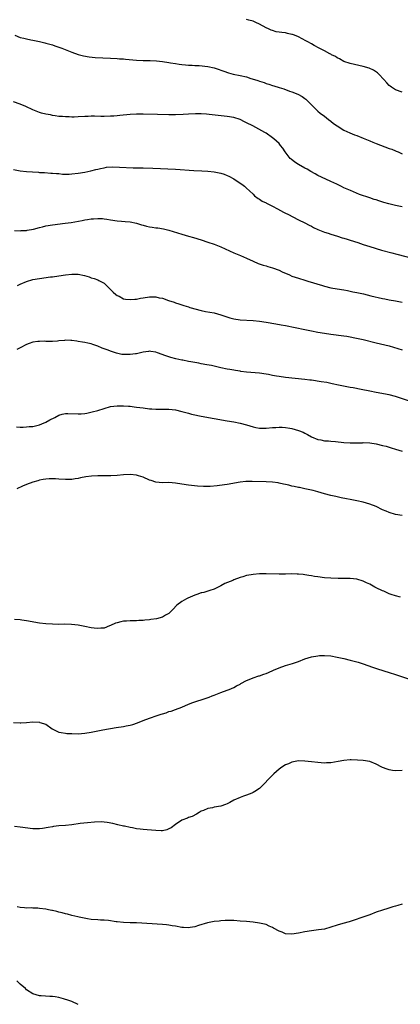
# Model space of a CAD drawing. Units: inches. Extents: x 2640000 to 2643000, y 1479000 to 1482000.
# Drawn here: x 2641957 to 2642074, y 1480004 to 1480308 of the extents above; entities that cross this region are included whole.
import ezdxf

# ---------------------------------------------------------------- set-up
doc = ezdxf.new("R2010")
doc.units = ezdxf.units.IN
doc.header["$MEASUREMENT"] = 0
doc.layers.add('LD26401479_10ft', color=120, linetype='Continuous')

msp = doc.modelspace()

# ---------------------------------------------------------------- linework, layer by layer
at = {"layer": 'LD26401479_10ft'}
for points, elevation in [([(2642075, 1480285.45), (2642073, 1480286.21), (2642071.71, 1480287), (2642071.29, 1480287.29), (2642071, 1480287.53), (2642070.28, 1480288.28), (2642069.37, 1480289.37), (2642067.87, 1480291), (2642067.43, 1480291.43), (2642066.23, 1480292.23), (2642064.84, 1480292.84), (2642063, 1480293.37), (2642059, 1480294.28), (2642057, 1480294.92), (2642055.7, 1480295.7), (2642055, 1480296.01), (2642054.44, 1480296.44), (2642053.26, 1480297), (2642053, 1480297.16), (2642052.7, 1480297.3), (2642051, 1480298.24), (2642049.37, 1480299), (2642047.9, 1480299.9), (2642047, 1480300.4), (2642045.86, 1480301), (2642045.33, 1480301.33), (2642043, 1480302.48), (2642041.75, 1480303), (2642041.2, 1480303.2), (2642041, 1480303.27), (2642039.57, 1480303.57), (2642039, 1480303.72), (2642037.82, 1480303.82), (2642037, 1480303.99), (2642036.11, 1480304.11), (2642035, 1480304.44), (2642034.59, 1480304.59), (2642033.77, 1480305), (2642033, 1480305.33), (2642031, 1480306.44), (2642029.86, 1480307), (2642029.22, 1480307.22), (2642029, 1480307.33), (2642027.65, 1480307.65), (2642027, 1480307.86)], 9980), ([(2641955.43, 1480303), (2641957, 1480302.36), (2641958.13, 1480302.13), (2641959, 1480301.88), (2641960.36, 1480301.64), (2641961, 1480301.55), (2641963, 1480301.13), (2641964.67, 1480300.67), (2641965, 1480300.6), (2641966.22, 1480300.22), (2641967, 1480300.02), (2641967.75, 1480299.75), (2641969, 1480299.35), (2641969.92, 1480299), (2641973, 1480297.75), (2641975, 1480297.05), (2641976.62, 1480296.62), (2641978.35, 1480296.35), (2641980.19, 1480296.19), (2641985, 1480295.98), (2641987, 1480295.86), (2641987.78, 1480295.78), (2641989, 1480295.69), (2641989.61, 1480295.61), (2641993, 1480295.32), (2641995, 1480295.22), (2641997.2, 1480295.2), (2641999.12, 1480295.12), (2642001, 1480294.92), (2642003, 1480294.6), (2642003.51, 1480294.49), (2642005, 1480294.26), (2642006.13, 1480294.13), (2642007, 1480293.99), (2642008.09, 1480293.91), (2642009, 1480293.82), (2642010.22, 1480293.78), (2642011, 1480293.71), (2642012.36, 1480293.64), (2642015, 1480293.34), (2642016.94, 1480292.94), (2642018.49, 1480292.49), (2642019, 1480292.27), (2642019.93, 1480291.93), (2642021.38, 1480291.38), (2642022.81, 1480291), (2642025, 1480290.59), (2642027, 1480290.13), (2642028.29, 1480289.71), (2642029.39, 1480289.39), (2642030.44, 1480289), (2642031, 1480288.81), (2642032.39, 1480288.39), (2642033, 1480288.14), (2642033.89, 1480287.89), (2642035, 1480287.48), (2642035.38, 1480287.38), (2642037, 1480286.85), (2642038.44, 1480286.44), (2642040.22, 1480285.78), (2642041, 1480285.53), (2642042.79, 1480284.79), (2642044.11, 1480284.11), (2642045, 1480283.46), (2642045.28, 1480283.28), (2642045.59, 1480283), (2642047, 1480281.56), (2642048.29, 1480280.29), (2642049, 1480279.56), (2642049.67, 1480279), (2642051, 1480278.02), (2642052.26, 1480277), (2642053, 1480276.48), (2642053.81, 1480275.81), (2642054.93, 1480275), (2642057, 1480273.75), (2642058.85, 1480272.85), (2642060.28, 1480272.28), (2642061, 1480272.03), (2642063, 1480271.24), (2642065, 1480270.42), (2642065.95, 1480270.05), (2642067, 1480269.62), (2642071, 1480268.09), (2642071.81, 1480267.81), (2642073, 1480267.31), (2642073.23, 1480267.23), (2642073.78, 1480267), (2642075, 1480266.42)], 9970), ([(2642075, 1480250.06), (2642073, 1480250.47), (2642070.95, 1480250.95), (2642069.38, 1480251.38), (2642067.85, 1480251.85), (2642067, 1480252.16), (2642066.35, 1480252.35), (2642065, 1480252.83), (2642061.85, 1480253.85), (2642059.04, 1480255.04), (2642057, 1480255.95), (2642056.3, 1480256.3), (2642054.84, 1480257), (2642053, 1480257.83), (2642051.43, 1480258.57), (2642049, 1480259.75), (2642048.19, 1480260.19), (2642046.82, 1480261), (2642045.66, 1480261.66), (2642045, 1480261.99), (2642043, 1480263.09), (2642041.84, 1480263.84), (2642040.73, 1480264.73), (2642040.49, 1480265), (2642038.93, 1480267), (2642038.15, 1480268.15), (2642037.45, 1480269), (2642037.27, 1480269.27), (2642037, 1480269.55), (2642035.44, 1480271), (2642035, 1480271.37), (2642033, 1480272.76), (2642032.6, 1480273), (2642028.9, 1480275), (2642027, 1480276), (2642026.32, 1480276.32), (2642025, 1480276.99), (2642023, 1480277.63), (2642021, 1480277.97), (2642015.43, 1480278.57), (2642014.61, 1480278.61), (2642013, 1480278.74), (2642011.22, 1480278.78), (2642009, 1480278.7), (2642007.4, 1480278.6), (2642005, 1480278.49), (2642003, 1480278.47), (2641999.45, 1480278.55), (2641995, 1480278.69), (2641993, 1480278.7), (2641991, 1480278.57), (2641987.81, 1480278.19), (2641987, 1480278.11), (2641985.96, 1480278.04), (2641985, 1480278), (2641983, 1480277.96), (2641981.95, 1480277.95), (2641980, 1480278), (2641979, 1480277.99), (2641978.04, 1480277.97), (2641977, 1480277.91), (2641975, 1480277.78), (2641973.75, 1480277.75), (2641973, 1480277.76), (2641972.19, 1480277.81), (2641971, 1480277.84), (2641970.08, 1480277.91), (2641969, 1480277.98), (2641967.88, 1480278.12), (2641967, 1480278.26), (2641966.41, 1480278.41), (2641965, 1480278.66), (2641963.68, 1480279), (2641963, 1480279.2), (2641961, 1480280), (2641958.8, 1480281), (2641957, 1480281.75), (2641955, 1480282.5)], 9960), ([(2641955, 1480261.55), (2641957, 1480261.13), (2641959, 1480260.93), (2641962.7, 1480260.7), (2641963, 1480260.66), (2641964.6, 1480260.6), (2641966.48, 1480260.48), (2641967, 1480260.48), (2641968.3, 1480260.3), (2641969, 1480260.29), (2641970.15, 1480260.15), (2641972.17, 1480260.16), (2641973, 1480260.22), (2641975, 1480260.45), (2641977, 1480260.76), (2641978.88, 1480261.12), (2641980.47, 1480261.53), (2641981, 1480261.68), (2641981.85, 1480261.85), (2641983, 1480262.12), (2641983.76, 1480262.24), (2641985.65, 1480262.35), (2641987.71, 1480262.29), (2641991.93, 1480262.07), (2641993.96, 1480262.04), (2641995, 1480262.04), (2641997.99, 1480261.99), (2642005, 1480261.63), (2642010.72, 1480261.28), (2642013.17, 1480261.17), (2642015, 1480261.05), (2642017, 1480260.81), (2642018.51, 1480260.51), (2642019, 1480260.39), (2642020.08, 1480260.08), (2642021, 1480259.71), (2642021.5, 1480259.5), (2642023, 1480258.67), (2642025, 1480257.36), (2642025.52, 1480257), (2642026.37, 1480256.37), (2642027, 1480255.82), (2642027.9, 1480255), (2642029, 1480253.95), (2642029.47, 1480253.47), (2642030.6, 1480252.6), (2642031, 1480252.41), (2642031.83, 1480251.83), (2642033, 1480251.29), (2642033.17, 1480251.17), (2642033.51, 1480251), (2642035, 1480250.27), (2642036.53, 1480249.47), (2642038.42, 1480248.42), (2642039, 1480248.13), (2642039.73, 1480247.73), (2642043, 1480246.06), (2642045, 1480245.08), (2642046.35, 1480244.35), (2642047, 1480244.02), (2642047.64, 1480243.64), (2642049.01, 1480243.01), (2642051, 1480242.2), (2642052.13, 1480241.87), (2642053, 1480241.59), (2642055.09, 1480241), (2642056.51, 1480240.51), (2642057, 1480240.37), (2642058.01, 1480240.01), (2642059, 1480239.73), (2642061.33, 1480239), (2642063, 1480238.4), (2642065, 1480237.76), (2642068.7, 1480236.7), (2642071.83, 1480235.83), (2642073.41, 1480235.41), (2642079, 1480233.99)], 9950), ([(2641955.29, 1480242.71), (2641957, 1480242.63), (2641957.32, 1480242.68), (2641959, 1480242.73), (2641959.2, 1480242.8), (2641961.19, 1480243.19), (2641963, 1480243.7), (2641963.91, 1480243.91), (2641965, 1480244.18), (2641967, 1480244.52), (2641970.96, 1480244.96), (2641972.8, 1480245.2), (2641976.18, 1480245.82), (2641977, 1480245.99), (2641977.89, 1480246.11), (2641979, 1480246.29), (2641979.69, 1480246.31), (2641981, 1480246.44), (2641982.43, 1480246.43), (2641983, 1480246.37), (2641983.78, 1480246.22), (2641985, 1480246.07), (2641987, 1480245.72), (2641988.38, 1480245.62), (2641989.48, 1480245.48), (2641991, 1480245.39), (2641993, 1480244.99), (2641994.5, 1480244.5), (2641995, 1480244.39), (2641996.08, 1480244.08), (2641997, 1480243.89), (2641997.77, 1480243.77), (2641999, 1480243.58), (2641999.53, 1480243.53), (2642001.27, 1480243.27), (2642003, 1480242.85), (2642007, 1480241.58), (2642009, 1480240.98), (2642010.56, 1480240.56), (2642013, 1480239.82), (2642015, 1480239.18), (2642017, 1480238.48), (2642019, 1480237.67), (2642023, 1480235.85), (2642025.08, 1480235), (2642027, 1480234.17), (2642029, 1480233.23), (2642030.57, 1480232.57), (2642032.06, 1480232.06), (2642033, 1480231.79), (2642033.59, 1480231.59), (2642035, 1480231.18), (2642037, 1480230.44), (2642037.99, 1480229.98), (2642040.19, 1480229), (2642041, 1480228.67), (2642043, 1480228), (2642045, 1480227.4), (2642046.24, 1480227), (2642047.3, 1480226.7), (2642049, 1480226.17), (2642050.17, 1480225.83), (2642051, 1480225.57), (2642053, 1480225.05), (2642055, 1480224.68), (2642057, 1480224.39), (2642058.17, 1480224.17), (2642059, 1480224.05), (2642059.84, 1480223.84), (2642061, 1480223.62), (2642063.14, 1480223.14), (2642065.4, 1480222.6), (2642069, 1480221.77), (2642069.65, 1480221.65), (2642071, 1480221.34), (2642072.99, 1480220.99), (2642075, 1480220.6)], 9940), ([(2641956.24, 1480225.76), (2641957, 1480226.13), (2641958.96, 1480227), (2641961, 1480227.58), (2641963, 1480227.93), (2641966.39, 1480228.39), (2641967, 1480228.46), (2641969, 1480228.75), (2641971, 1480229.05), (2641973, 1480229.28), (2641973.29, 1480229.29), (2641975, 1480229.25), (2641976.87, 1480228.87), (2641978.41, 1480228.41), (2641979, 1480228.16), (2641979.9, 1480227.9), (2641981, 1480227.47), (2641981.33, 1480227.33), (2641982.01, 1480227), (2641983, 1480226.46), (2641985, 1480224.55), (2641985.74, 1480223.74), (2641986.6, 1480223), (2641987, 1480222.7), (2641987.59, 1480222.41), (2641989, 1480221.68), (2641989.54, 1480221.54), (2641991, 1480221.38), (2641992.44, 1480221.56), (2641993, 1480221.56), (2641994.19, 1480221.81), (2641995, 1480221.92), (2641997, 1480222.24), (2641998.27, 1480222.27), (2641999, 1480222.25), (2642000.02, 1480221.98), (2642001, 1480221.81), (2642002.91, 1480221.09), (2642004.58, 1480220.58), (2642005, 1480220.37), (2642006.09, 1480220.09), (2642007, 1480219.74), (2642007.56, 1480219.56), (2642009, 1480219.14), (2642009.42, 1480219), (2642013, 1480218.04), (2642014.25, 1480217.75), (2642017, 1480217.28), (2642019, 1480216.72), (2642020.24, 1480216.24), (2642021.76, 1480215.76), (2642023, 1480215.44), (2642025, 1480215.15), (2642029, 1480214.9), (2642031, 1480214.72), (2642033, 1480214.46), (2642036.04, 1480213.96), (2642037.64, 1480213.64), (2642039, 1480213.39), (2642045, 1480212.14), (2642047, 1480211.73), (2642049, 1480211.35), (2642051, 1480211.02), (2642053, 1480210.71), (2642057, 1480210.23), (2642057.9, 1480210.1), (2642059, 1480209.9), (2642060.37, 1480209.63), (2642062.97, 1480209.03), (2642067, 1480208.07), (2642071, 1480207.08), (2642073.66, 1480206.34), (2642075, 1480205.92)], 9930), ([(2642077, 1480190.17), (2642073, 1480191.46), (2642071, 1480191.97), (2642067, 1480192.76), (2642065, 1480193.14), (2642062.4, 1480193.6), (2642059.89, 1480194.11), (2642059, 1480194.3), (2642055.42, 1480195), (2642053.42, 1480195.42), (2642051.75, 1480195.75), (2642050.03, 1480196.03), (2642047, 1480196.48), (2642046.53, 1480196.53), (2642045, 1480196.74), (2642039, 1480197.38), (2642037, 1480197.64), (2642036.23, 1480197.77), (2642035, 1480198), (2642033.75, 1480198.25), (2642033, 1480198.42), (2642031, 1480198.72), (2642027, 1480199), (2642025.24, 1480199.24), (2642025, 1480199.26), (2642023.53, 1480199.53), (2642023, 1480199.59), (2642021.83, 1480199.83), (2642021, 1480199.96), (2642019, 1480200.37), (2642016.12, 1480201), (2642014.73, 1480201.27), (2642013, 1480201.57), (2642012.26, 1480201.74), (2642011, 1480201.94), (2642009.78, 1480202.22), (2642009, 1480202.33), (2642007.33, 1480202.67), (2642007, 1480202.72), (2642005.13, 1480203.13), (2642003.54, 1480203.54), (2642003, 1480203.71), (2642002.04, 1480204.04), (2641999.49, 1480205), (2641999, 1480205.17), (2641997.41, 1480205.41), (2641997, 1480205.44), (2641996.64, 1480205.36), (2641995, 1480205.16), (2641993, 1480204.68), (2641992.65, 1480204.65), (2641991, 1480204.41), (2641990.4, 1480204.4), (2641989, 1480204.44), (2641988.49, 1480204.49), (2641986.83, 1480204.83), (2641985, 1480205.43), (2641984.26, 1480205.74), (2641983, 1480206.23), (2641982.42, 1480206.42), (2641981, 1480207.03), (2641979.5, 1480207.5), (2641979, 1480207.7), (2641977.91, 1480207.91), (2641977, 1480208.16), (2641976.26, 1480208.26), (2641975, 1480208.49), (2641974.53, 1480208.53), (2641973, 1480208.73), (2641972.73, 1480208.73), (2641971, 1480208.83), (2641970.78, 1480208.78), (2641969, 1480208.69), (2641968.6, 1480208.6), (2641967, 1480208.46), (2641966.49, 1480208.49), (2641965, 1480208.45), (2641964.53, 1480208.53), (2641963, 1480208.5), (2641962.47, 1480208.47), (2641961, 1480208.24), (2641959.84, 1480207.84), (2641959, 1480207.54), (2641957, 1480206.5), (2641956.06, 1480205.94)], 9920), ([(2641955.94, 1480182.06), (2641957, 1480182.02), (2641958.01, 1480182.01), (2641959, 1480182.06), (2641959.83, 1480182.17), (2641961, 1480182.24), (2641963, 1480182.71), (2641963.75, 1480183), (2641965, 1480183.56), (2641966.25, 1480184.25), (2641967.71, 1480185), (2641969, 1480185.74), (2641969.98, 1480186.02), (2641971, 1480186.21), (2641971.78, 1480186.22), (2641975, 1480186.09), (2641975.88, 1480186.12), (2641977, 1480186.23), (2641977.66, 1480186.34), (2641979.3, 1480186.7), (2641981, 1480187.18), (2641983, 1480187.81), (2641985, 1480188.35), (2641987, 1480188.62), (2641989, 1480188.63), (2641990.49, 1480188.49), (2641991, 1480188.47), (2641992.27, 1480188.27), (2641993, 1480188.22), (2641994.06, 1480188.06), (2641995, 1480187.97), (2641997, 1480187.71), (2641997.69, 1480187.69), (2641999, 1480187.55), (2641999.56, 1480187.57), (2642003, 1480187.56), (2642005, 1480187.31), (2642007, 1480186.83), (2642009, 1480186.28), (2642009.93, 1480186.07), (2642011, 1480185.8), (2642012.49, 1480185.51), (2642013, 1480185.39), (2642017, 1480184.66), (2642021, 1480183.98), (2642023, 1480183.62), (2642025, 1480183.23), (2642027, 1480182.72), (2642029, 1480182.11), (2642029.88, 1480181.88), (2642031, 1480181.69), (2642032.29, 1480181.71), (2642033, 1480181.67), (2642035, 1480181.89), (2642036.05, 1480181.95), (2642037, 1480182.02), (2642037.99, 1480181.99), (2642039, 1480181.91), (2642040.34, 1480181.66), (2642041, 1480181.57), (2642043, 1480181.01), (2642044.43, 1480180.43), (2642045, 1480180.12), (2642045.75, 1480179.75), (2642047.01, 1480179.01), (2642049, 1480178.16), (2642049.94, 1480178.06), (2642051, 1480177.81), (2642052.25, 1480177.75), (2642053, 1480177.65), (2642054.46, 1480177.54), (2642057, 1480177.28), (2642059, 1480177.16), (2642060.85, 1480177.15), (2642062.79, 1480177.21), (2642063, 1480177.24), (2642065, 1480177.17), (2642067, 1480176.84), (2642069, 1480176.37), (2642070.09, 1480176.09), (2642071.65, 1480175.65), (2642073, 1480175.22), (2642075, 1480174.55)], 9910), ([(2642075, 1480154.69), (2642073, 1480155.06), (2642071, 1480155.67), (2642070.09, 1480156.09), (2642069, 1480156.53), (2642067, 1480157.48), (2642065, 1480158.26), (2642063, 1480158.87), (2642061, 1480159.31), (2642059.53, 1480159.53), (2642059, 1480159.64), (2642057.83, 1480159.83), (2642056.19, 1480160.19), (2642054.57, 1480160.57), (2642053, 1480160.91), (2642051, 1480161.42), (2642049, 1480162.06), (2642047.58, 1480162.42), (2642047, 1480162.6), (2642045.01, 1480162.99), (2642043.34, 1480163.34), (2642043, 1480163.39), (2642041.7, 1480163.69), (2642041, 1480163.83), (2642040.05, 1480164.05), (2642039, 1480164.3), (2642038.41, 1480164.41), (2642037, 1480164.75), (2642036.77, 1480164.77), (2642035, 1480165.06), (2642033, 1480165.17), (2642028.74, 1480165.26), (2642026.8, 1480165.2), (2642025, 1480164.99), (2642021, 1480164.31), (2642020.18, 1480164.18), (2642017.87, 1480163.87), (2642015.69, 1480163.69), (2642013.69, 1480163.69), (2642011.82, 1480163.82), (2642009, 1480164.11), (2642007, 1480164.42), (2642005, 1480164.76), (2642003, 1480164.88), (2642001, 1480164.86), (2641999, 1480165.05), (2641997.49, 1480165.49), (2641997, 1480165.67), (2641995, 1480166.53), (2641993.63, 1480167), (2641993, 1480167.15), (2641991, 1480167.35), (2641989, 1480167.26), (2641987, 1480167.05), (2641985.03, 1480166.97), (2641983, 1480167), (2641981, 1480167), (2641979.1, 1480166.9), (2641977.34, 1480166.66), (2641975.64, 1480166.36), (2641975, 1480166.18), (2641974.02, 1480166.02), (2641973, 1480165.89), (2641971, 1480165.87), (2641969, 1480166), (2641967.97, 1480166.03), (2641967, 1480166.08), (2641966.05, 1480166.05), (2641965, 1480165.97), (2641964.2, 1480165.8), (2641963, 1480165.61), (2641962.54, 1480165.46), (2641961, 1480165.05), (2641959, 1480164.3), (2641957.82, 1480163.82), (2641955.98, 1480163)], 9900), ([(2642074.51, 1480129.49), (2642073, 1480129.88), (2642071.66, 1480130.34), (2642071, 1480130.59), (2642069.35, 1480131.35), (2642069, 1480131.48), (2642067, 1480132.44), (2642066.61, 1480132.61), (2642065, 1480133.48), (2642064.02, 1480133.98), (2642063, 1480134.48), (2642061, 1480135.1), (2642059, 1480135.27), (2642057.25, 1480135.25), (2642055.24, 1480135.24), (2642053, 1480135.35), (2642051, 1480135.53), (2642049, 1480135.78), (2642047.93, 1480135.93), (2642047, 1480136.12), (2642046.21, 1480136.21), (2642045, 1480136.44), (2642044.48, 1480136.48), (2642043, 1480136.64), (2642042.65, 1480136.65), (2642041, 1480136.69), (2642039, 1480136.64), (2642037, 1480136.62), (2642033, 1480136.76), (2642031, 1480136.71), (2642029, 1480136.52), (2642028.4, 1480136.4), (2642027, 1480136.17), (2642025.8, 1480135.8), (2642025, 1480135.59), (2642023, 1480134.84), (2642022.69, 1480134.69), (2642020.29, 1480133.71), (2642019, 1480132.99), (2642017, 1480132.03), (2642015.59, 1480131.59), (2642015, 1480131.38), (2642013.77, 1480131), (2642013.16, 1480130.84), (2642013, 1480130.82), (2642011.64, 1480130.36), (2642011, 1480130.17), (2642008.79, 1480129.21), (2642008.39, 1480129), (2642007, 1480128.13), (2642005.47, 1480127), (2642004.25, 1480125.75), (2642003, 1480124.51), (2642001.96, 1480123.96), (2642001, 1480123.37), (2641999.13, 1480122.87), (2641997.41, 1480122.59), (2641997, 1480122.51), (2641995.6, 1480122.4), (2641995, 1480122.31), (2641993.72, 1480122.28), (2641993, 1480122.25), (2641991, 1480122.21), (2641989.86, 1480122.14), (2641989, 1480122.07), (2641988.09, 1480121.91), (2641987, 1480121.63), (2641986.54, 1480121.46), (2641985, 1480120.76), (2641984.65, 1480120.65), (2641983, 1480119.97), (2641981.94, 1480119.94), (2641981, 1480119.79), (2641979.95, 1480119.95), (2641979, 1480120.04), (2641977, 1480120.48), (2641976.55, 1480120.55), (2641975, 1480120.85), (2641972.93, 1480121.07), (2641970.87, 1480121.13), (2641969, 1480121.12), (2641967, 1480121.13), (2641965, 1480121.26), (2641963, 1480121.52), (2641959, 1480122.21), (2641957.6, 1480122.4), (2641957, 1480122.5), (2641955.34, 1480122.66)], 9890), ([(2641955, 1480090.78), (2641957, 1480090.74), (2641957.24, 1480090.76), (2641959, 1480090.83), (2641961, 1480090.98), (2641963, 1480090.92), (2641963.14, 1480090.86), (2641965, 1480090.27), (2641966.91, 1480088.91), (2641968.2, 1480088.2), (2641969, 1480087.88), (2641969.68, 1480087.68), (2641971, 1480087.49), (2641971.44, 1480087.44), (2641973, 1480087.37), (2641975, 1480087.36), (2641977, 1480087.54), (2641979, 1480087.88), (2641982.55, 1480088.55), (2641986.72, 1480089.28), (2641989, 1480089.63), (2641989.79, 1480089.79), (2641991, 1480089.99), (2641991.83, 1480090.17), (2641993.3, 1480090.7), (2641995, 1480091.41), (2641997, 1480092.18), (2641999.4, 1480093), (2642000.63, 1480093.37), (2642001, 1480093.5), (2642002.16, 1480093.84), (2642003, 1480094.16), (2642003.66, 1480094.34), (2642005, 1480094.85), (2642007, 1480095.58), (2642009, 1480096.45), (2642010.42, 1480097), (2642011, 1480097.2), (2642013.89, 1480098.11), (2642015.38, 1480098.62), (2642016.34, 1480099), (2642017, 1480099.28), (2642019, 1480100.04), (2642021, 1480100.75), (2642021.61, 1480101), (2642023, 1480101.62), (2642023.82, 1480102.18), (2642025, 1480102.69), (2642025.18, 1480102.82), (2642027, 1480103.74), (2642028.25, 1480104.25), (2642029, 1480104.61), (2642030.8, 1480105.2), (2642031, 1480105.24), (2642032.29, 1480105.71), (2642033, 1480105.93), (2642033.71, 1480106.29), (2642035.29, 1480107), (2642037, 1480107.73), (2642039, 1480108.39), (2642041.13, 1480109), (2642043, 1480109.66), (2642045, 1480110.43), (2642047, 1480111.08), (2642049, 1480111.44), (2642049.47, 1480111.47), (2642051, 1480111.54), (2642053, 1480111.38), (2642055, 1480111), (2642057, 1480110.54), (2642059, 1480110.04), (2642061.4, 1480109.4), (2642063, 1480108.89), (2642065.88, 1480107.88), (2642067.39, 1480107.39), (2642071, 1480106.27), (2642073, 1480105.63), (2642077, 1480104.34)], 9880), ([(2642075, 1480075.98), (2642073, 1480075.89), (2642072.03, 1480076.03), (2642071, 1480076.21), (2642070.37, 1480076.37), (2642068.92, 1480076.92), (2642068.75, 1480077), (2642067, 1480077.96), (2642065, 1480078.73), (2642063, 1480079.06), (2642061.22, 1480079.22), (2642059.25, 1480079.25), (2642059, 1480079.24), (2642057.07, 1480079.07), (2642055.26, 1480078.75), (2642053, 1480078.38), (2642051.69, 1480078.31), (2642051, 1480078.28), (2642049, 1480078.42), (2642047, 1480078.67), (2642045, 1480078.88), (2642043, 1480078.93), (2642041, 1480078.59), (2642039.9, 1480078.1), (2642039, 1480077.73), (2642037.84, 1480077), (2642037, 1480076.38), (2642035.43, 1480075), (2642035, 1480074.59), (2642031.28, 1480070.72), (2642031, 1480070.48), (2642029.5, 1480069.5), (2642029, 1480069.15), (2642028.64, 1480069), (2642027, 1480068.39), (2642026.08, 1480068.08), (2642025, 1480067.69), (2642023, 1480066.8), (2642021.84, 1480066.16), (2642021, 1480065.75), (2642020.48, 1480065.52), (2642019, 1480064.99), (2642017, 1480064.62), (2642016.5, 1480064.5), (2642015, 1480064.31), (2642013.66, 1480063.66), (2642013, 1480063.39), (2642012.31, 1480063), (2642011.53, 1480062.47), (2642010.22, 1480061.78), (2642009, 1480061.44), (2642008.71, 1480061.29), (2642007, 1480060.63), (2642005, 1480059.27), (2642003.67, 1480058.33), (2642003, 1480057.95), (2642002.3, 1480057.7), (2642001, 1480057.39), (2642000.62, 1480057.38), (2641999, 1480057.42), (2641996.31, 1480057.69), (2641995, 1480057.8), (2641994.08, 1480057.92), (2641993, 1480058.02), (2641991.73, 1480058.27), (2641991, 1480058.36), (2641989.24, 1480058.76), (2641989, 1480058.79), (2641987.23, 1480059.23), (2641985.64, 1480059.64), (2641983.97, 1480059.97), (2641982.1, 1480060.1), (2641980.04, 1480060.04), (2641977.86, 1480059.86), (2641975.61, 1480059.61), (2641973, 1480059.26), (2641971, 1480059.06), (2641969, 1480058.92), (2641967.31, 1480058.69), (2641967, 1480058.64), (2641965.65, 1480058.35), (2641963.95, 1480058.05), (2641963, 1480057.98), (2641962.03, 1480057.97), (2641961, 1480058.03), (2641957, 1480058.54), (2641955.34, 1480058.66)], 9870), ([(2642075, 1480034.67), (2642073.72, 1480034.28), (2642073, 1480034.11), (2642072.15, 1480033.85), (2642070.6, 1480033.4), (2642069, 1480032.91), (2642067, 1480032.2), (2642065, 1480031.47), (2642062.63, 1480030.63), (2642060.25, 1480029.75), (2642059, 1480029.39), (2642058.71, 1480029.29), (2642056.76, 1480028.76), (2642055, 1480028.25), (2642053, 1480027.59), (2642051, 1480027.05), (2642049.23, 1480026.77), (2642047, 1480026.49), (2642045, 1480026.14), (2642043, 1480025.73), (2642041, 1480025.45), (2642039, 1480025.61), (2642037.96, 1480026.04), (2642037, 1480026.41), (2642035.33, 1480027.33), (2642035, 1480027.54), (2642033.95, 1480027.95), (2642033, 1480028.43), (2642032.52, 1480028.52), (2642031, 1480028.9), (2642029, 1480029.13), (2642027, 1480029.33), (2642025, 1480029.52), (2642023, 1480029.66), (2642021.72, 1480029.72), (2642021, 1480029.71), (2642020.37, 1480029.63), (2642019, 1480029.59), (2642018.49, 1480029.51), (2642017, 1480029.34), (2642014.93, 1480028.93), (2642012.1, 1480028.1), (2642011, 1480027.72), (2642009.53, 1480027.53), (2642009, 1480027.41), (2642007.54, 1480027.54), (2642007, 1480027.54), (2642005, 1480027.89), (2642004.03, 1480028.03), (2642003, 1480028.23), (2642002.29, 1480028.29), (2642001, 1480028.44), (2641993, 1480028.91), (2641991, 1480028.99), (2641989, 1480029.05), (2641987, 1480029.22), (2641986.72, 1480029.28), (2641984.33, 1480029.67), (2641983, 1480029.8), (2641981.81, 1480029.81), (2641981, 1480029.84), (2641979, 1480029.98), (2641977.81, 1480030.19), (2641975.27, 1480030.73), (2641974.84, 1480030.84), (2641973, 1480031.25), (2641971.64, 1480031.64), (2641971, 1480031.77), (2641970.05, 1480032.05), (2641969, 1480032.26), (2641968.42, 1480032.42), (2641967, 1480032.72), (2641966.78, 1480032.78), (2641965.76, 1480033), (2641965, 1480033.15), (2641963, 1480033.43), (2641962.54, 1480033.46), (2641961, 1480033.53), (2641960.44, 1480033.56), (2641959, 1480033.53), (2641958.39, 1480033.61), (2641957, 1480033.68), (2641956.08, 1480033.92)], 9860), ([(2641975, 1480003.75), (2641973, 1480004.63), (2641972.72, 1480004.72), (2641972.03, 1480005), (2641970.46, 1480005.54), (2641969, 1480005.9), (2641967.86, 1480006.14), (2641967, 1480006.23), (2641966.22, 1480006.22), (2641963.55, 1480006.45), (2641963, 1480006.45), (2641961, 1480007.07), (2641959, 1480008.32), (2641958.65, 1480008.65), (2641957, 1480010.04), (2641955.99, 1480011)], 9850)]:
    msp.add_lwpolyline(points, dxfattribs=dict(at, elevation=elevation))

doc.saveas('drawing.dxf')
